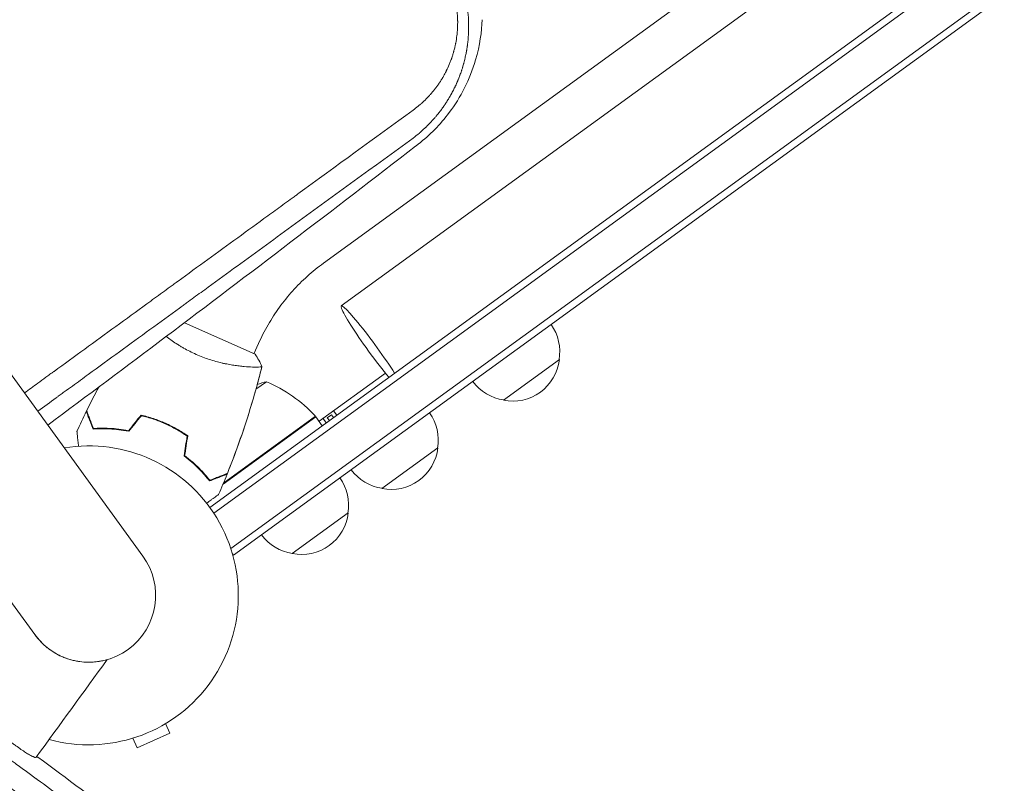
# Model space of a CAD drawing. Units: millimetres. Extents: x -9677 to 9198, y -7721 to 10867.
# Drawn here: x -2937 to -2582, y -3935 to -3659 of the extents above; entities that cross this region are included whole.
import ezdxf

# ---------------------------------------------------------------- set-up
doc = ezdxf.new("R2010")
doc.units = ezdxf.units.MM
doc.header["$LTSCALE"] = 20
doc.layers.add('2d', color=230, linetype='Continuous')

msp = doc.modelspace()

# ---------------------------------------------------------------- linework, layer by layer
at = {"layer": '2d', "lineweight": 0}
for p, q in [((-2868.77, -3835), (-1499.11, -2839.88)), ((-2867.35, -3837.06), (-1497.59, -2841.87)), ((-2861.17, -3849.87), (-1487.63, -2851.93)), ((-1486.16, -2853.96), (-2860.2, -3852.25)), ((-1596.55, -2852.28), (-2827.68, -3746.74)), ((-2821.27, -3762.17), (-1583.93, -2863.19)), ((-2892.92, -3852.54), (-3528.91, -2977.19)), ((-3567.98, -3005.58), (-2932, -3880.93)), ((-2775.26, -3661.69), (-2775.26, -3661.69)), ((-2779.54, -3664.8), (-2779.54, -3664.8)), ((-2852.35, -3779.66), (-2877.93, -3768.27)), ((-2851.18, -3775.8), (-2852.8, -3779.46)), ((-2742.47, -3781.55), (-2762.7, -3796.25)), ((-2854.91, -3784.2), (-2854.91, -3784.2)), ((-2829.3, -3803.85), (-2805.34, -3786.44)), ((-2848.33, -3789.56), (-2852.09, -3792.29)), ((-2826.31, -3802.6), (-2824.76, -3801.48)), ((-2824.76, -3801.48), (-2824.03, -3802.49)), ((-2822.91, -3801.68), (-2824.09, -3800.06)), ((-2830.47, -3802.23), (-2863.98, -3826.57)), ((-2863.64, -3826.08), (-2830.59, -3802.07)), ((-2830.47, -3802.23), (-2828.12, -3805.46)), ((-2827.87, -3802.81), (-2826.7, -3804.43)), ((-2825.58, -3803.61), (-2826.31, -3802.6)), ((-2879.04, -3807.85), (-2878.86, -3807.72)), ((-2876.91, -3810.32), (-2877.14, -3810.49)), ((-2786.39, -3813.46), (-2806.62, -3828.16)), ((-2868.27, -3824.99), (-2868.15, -3825.14)), ((-2818.76, -3836.98), (-2838.98, -3851.67)), ((-2860.2, -3852.25), (-2860.6, -3851.7)), ((-2884.72, -3913.07), (-2883.18, -3916.53)), ((-2896.6, -3918.36), (-2895.05, -3921.82)), ((-2895.05, -3921.82), (-2883.18, -3916.53))]:
    msp.add_line(p, q, dxfattribs=at)
for centre, radius, start, end in [((-2759.35, -3778.75), 17, 350.1865, 35.3587), ((-2759.36, -3779.58), 17, 258.6679, 353.3321), ((-2835.47, -3837.88), 50, 104.8998, 108.8306), ((-2867.59, -3835.7), 50, 42.4728, 67.3497), ((-2760.16, -3779.33), 17, 216.6413, 261.8135), ((-2803.26, -3810.65), 17, 350.1865, 35.3587), ((-2832.92, -3803.96), 3, 39.1912, 42.4728), ((-2912.46, -3866.74), 54, 254.6006, 99.4344), ((-2803.28, -3811.49), 17, 258.6679, 353.3321), ((-2804.08, -3811.24), 17, 216.6413, 261.8135), ((-2835.63, -3834.17), 17, 350.1865, 35.3587), ((-2835.64, -3835), 17, 258.6679, 353.3321), ((-2836.44, -3834.76), 17, 216.6413, 261.8135), ((-2912.46, -3866.74), 24.15, 216, 36)]:
    msp.add_arc(centre, radius, start, end, dxfattribs=at)
for major_axis, start_param, end_param in [((-11.17, 15.37), -2.254384, 1.570796), ((11.17, -15.37), -1.570796, -0.887208)]:
    msp.add_ellipse((-2810.1, -3777.54), major_axis=major_axis, ratio=0.085079, start_param=start_param, end_param=end_param, dxfattribs=at)
at = {"layer": '2d', "lineweight": 0, "extrusion": (0, 0, -1)}
msp.add_ellipse((-3215.08, -4315.59), major_axis=(-899.31, -1237.8), ratio=0, start_param=-1.92181, end_param=-1.89162, dxfattribs=at)
at = {"layer": '2d', "lineweight": 0}
for points, knots in [([(-2795.31, -3691.46), (-2794.7, -3691.02), (-2793.82, -3690.33), (-2792.82, -3689.49), (-2792.33, -3689.06), (-2792.13, -3688.88), (-2791.99, -3688.75), (-2791.92, -3688.69), (-2791.29, -3688.12), (-2790.48, -3687.32), (-2789.57, -3686.35), (-2789.12, -3685.85), (-2788.9, -3685.6), (-2788.81, -3685.5), (-2788.75, -3685.42), (-2788.71, -3685.39), (-2788.17, -3684.75), (-2787.43, -3683.83), (-2786.61, -3682.73), (-2786.21, -3682.16), (-2786.02, -3681.88), (-2785.94, -3681.75), (-2785.88, -3681.67), (-2785.85, -3681.63), (-2785.6, -3681.25), (-2785.27, -3680.74), (-2784.89, -3680.13), (-2784.71, -3679.82), (-2784.63, -3679.69), (-2784.58, -3679.6), (-2784.55, -3679.55), (-2784.32, -3679.15), (-2784.01, -3678.6), (-2783.67, -3677.95), (-2783.5, -3677.63), (-2783.43, -3677.49), (-2783.38, -3677.39), (-2783.36, -3677.35), (-2782.95, -3676.53), (-2782.41, -3675.36), (-2781.86, -3673.96), (-2781.59, -3673.25), (-2781.47, -3672.9), (-2781.41, -3672.75), (-2781.38, -3672.65), (-2781.36, -3672.6), (-2781.2, -3672.12), (-2781, -3671.49), (-2780.77, -3670.74), (-2780.67, -3670.36), (-2780.62, -3670.2), (-2780.59, -3670.09), (-2780.58, -3670.04), (-2780.44, -3669.54), (-2780.28, -3668.87), (-2780.1, -3668.09), (-2780.02, -3667.69), (-2779.99, -3667.53), (-2779.97, -3667.41), (-2779.96, -3667.36), (-2779.77, -3666.38), (-2779.62, -3665.45), (-2779.45, -3664.06), (-2779.38, -3663.36), (-2779.32, -3662.54), (-2779.29, -3662.13), (-2779.28, -3661.95), (-2779.28, -3661.83), (-2779.27, -3661.78), (-2779.25, -3661.24), (-2779.23, -3660.51), (-2779.23, -3659.66), (-2779.23, -3659.3), (-2779.24, -3659.05), (-2779.24, -3658.93), (-2779.27, -3657.82), (-2779.33, -3656.83), (-2779.43, -3655.86)], [0, 0, 0, 0, 0.0625, 0.09375, 0.109375, 0.117188, 0.117188, 0.125, 0.125, 0.1875, 0.21875, 0.234375, 0.242188, 0.246094, 0.246094, 0.25, 0.25, 0.3125, 0.34375, 0.359375, 0.367188, 0.371094, 0.371094, 0.375, 0.375, 0.40625, 0.421875, 0.429688, 0.433594, 0.433594, 0.4375, 0.4375, 0.46875, 0.484375, 0.492188, 0.496094, 0.496094, 0.5, 0.5, 0.5625, 0.59375, 0.609375, 0.617188, 0.621094, 0.621094, 0.625, 0.625, 0.65625, 0.671875, 0.679688, 0.683594, 0.683594, 0.6875, 0.6875, 0.71875, 0.734375, 0.742188, 0.746094, 0.746094, 0.75, 0.75, 0.8125, 0.8125, 0.84375, 0.859375, 0.867188, 0.871094, 0.871094, 0.875, 0.875, 0.90625, 0.921875, 0.929688, 0.929688, 0.9375, 0.9375, 1, 1, 1, 1]), ([(-2775.53, -3656.1), (-2775.4, -3657.34), (-2775.32, -3658.58), (-2775.26, -3660.43), (-2775.26, -3661.05), (-2775.26, -3661.98), (-2775.27, -3662.44), (-2775.29, -3662.97), (-2775.3, -3663.24), (-2775.3, -3663.35), (-2775.3, -3663.43), (-2775.31, -3663.47), (-2775.33, -3664.15), (-2775.37, -3664.76), (-2775.44, -3665.64), (-2775.47, -3665.93), (-2775.52, -3666.49), (-2775.56, -3666.78), (-2775.62, -3667.37), (-2775.68, -3667.81), (-2775.74, -3668.26), (-2775.76, -3668.44), (-2775.77, -3668.48), (-2775.78, -3668.56), (-2775.8, -3668.68), (-2775.86, -3669.11), (-2775.92, -3669.48), (-2776, -3669.91), (-2776.03, -3670.12), (-2776.07, -3670.35), (-2776.09, -3670.45), (-2776.1, -3670.51), (-2776.11, -3670.55), (-2776.21, -3671.06), (-2776.32, -3671.63), (-2776.48, -3672.34), (-2776.5, -3672.42), (-2776.52, -3672.52), (-2776.52, -3672.54), (-2776.53, -3672.58), (-2776.54, -3672.63), (-2776.59, -3672.83), (-2776.7, -3673.29), (-2776.8, -3673.71), (-2776.91, -3674.12), (-2776.95, -3674.25), (-2777, -3674.46), (-2777.02, -3674.53), (-2777.06, -3674.67), (-2777.15, -3675.02), (-2777.25, -3675.36), (-2777.35, -3675.69), (-2777.37, -3675.76), (-2777.39, -3675.84), (-2777.4, -3675.85), (-2777.4, -3675.86), (-2777.41, -3675.88), (-2777.42, -3675.91), (-2777.46, -3676.05), (-2777.54, -3676.32), (-2777.63, -3676.6), (-2777.7, -3676.82), (-2777.73, -3676.9), (-2777.78, -3677.06), (-2777.81, -3677.14), (-2778.06, -3677.9), (-2778.25, -3678.43), (-2778.42, -3678.9), (-2778.44, -3678.95), (-2778.46, -3679.01), (-2778.47, -3679.02), (-2778.47, -3679.03), (-2778.48, -3679.05), (-2778.5, -3679.1), (-2778.56, -3679.27), (-2778.72, -3679.68), (-2778.92, -3680.18), (-2779.08, -3680.57), (-2779.16, -3680.77), (-2779.18, -3680.83), (-2779.24, -3680.95), (-2779.31, -3681.13), (-2779.42, -3681.38), (-2779.52, -3681.6), (-2779.57, -3681.71), (-2779.59, -3681.76), (-2779.6, -3681.78), (-2779.6, -3681.79), (-2779.61, -3681.81), (-2779.75, -3682.14), (-2779.89, -3682.42), (-2780.05, -3682.78), (-2780.11, -3682.89), (-2780.18, -3683.05), (-2780.22, -3683.12), (-2780.26, -3683.2), (-2780.27, -3683.24), (-2780.28, -3683.26), (-2780.29, -3683.27), (-2780.48, -3683.67), (-2780.7, -3684.12), (-2781.09, -3684.86), (-2781.23, -3685.12), (-2781.41, -3685.46), (-2781.45, -3685.53), (-2781.52, -3685.65), (-2781.62, -3685.83), (-2781.85, -3686.24), (-2782.04, -3686.58), (-2782.24, -3686.91), (-2782.3, -3687.02), (-2782.43, -3687.24), (-2782.5, -3687.35), (-2782.7, -3687.69), (-2782.84, -3687.9), (-2783.11, -3688.34), (-2783.25, -3688.56), (-2783.46, -3688.88), (-2783.56, -3689.04), (-2783.69, -3689.23), (-2783.75, -3689.32), (-2783.78, -3689.37), (-2783.8, -3689.39), (-2783.8, -3689.4), (-2783.81, -3689.41), (-2783.81, -3689.41), (-2783.81, -3689.41), (-2783.84, -3689.45), (-2783.88, -3689.52), (-2783.99, -3689.68), (-2784.03, -3689.74), (-2784.1, -3689.84), (-2784.14, -3689.9), (-2784.19, -3689.97), (-2784.22, -3690), (-2784.23, -3690.02), (-2784.23, -3690.03), (-2784.24, -3690.04), (-2784.24, -3690.04), (-2784.38, -3690.24), (-2784.59, -3690.54), (-2784.85, -3690.9), (-2784.98, -3691.08), (-2785.05, -3691.18), (-2785.09, -3691.22), (-2785.1, -3691.24), (-2785.11, -3691.26), (-2785.12, -3691.26), (-2785.26, -3691.45), (-2785.4, -3691.64), (-2785.63, -3691.94), (-2785.74, -3692.09), (-2785.88, -3692.28), (-2785.95, -3692.37), (-2785.99, -3692.41), (-2786.01, -3692.43), (-2786.02, -3692.45), (-2786.18, -3692.65), (-2786.41, -3692.94), (-2786.68, -3693.28), (-2786.82, -3693.44), (-2786.89, -3693.53), (-2786.92, -3693.57), (-2786.94, -3693.59), (-2786.95, -3693.6), (-2786.95, -3693.6), (-2786.96, -3693.61), (-2786.96, -3693.61), (-2787.24, -3693.95), (-2787.47, -3694.21), (-2787.71, -3694.49), (-2787.77, -3694.56), (-2787.84, -3694.64), (-2787.87, -3694.67), (-2787.9, -3694.7), (-2787.91, -3694.71), (-2787.91, -3694.72), (-2787.91, -3694.72), (-2787.91, -3694.72), (-2787.91, -3694.72), (-2787.91, -3694.72), (-2788.07, -3694.9), (-2788.31, -3695.17), (-2788.6, -3695.48), (-2788.75, -3695.64), (-2788.82, -3695.72), (-2788.85, -3695.75), (-2788.87, -3695.77), (-2788.89, -3695.79), (-2789.2, -3696.12), (-2789.52, -3696.46), (-2790.03, -3696.97), (-2790.3, -3697.23), (-2790.61, -3697.54), (-2790.77, -3697.7), (-2790.85, -3697.77), (-2790.89, -3697.81), (-2790.91, -3697.83), (-2790.92, -3697.84), (-2790.93, -3697.85), (-2791.23, -3698.13), (-2791.56, -3698.43), (-2792.09, -3698.91), (-2792.27, -3699.08), (-2792.56, -3699.33), (-2792.71, -3699.46), (-2792.89, -3699.61), (-2792.98, -3699.69), (-2793.03, -3699.73), (-2793.05, -3699.75), (-2793.06, -3699.76), (-2793.07, -3699.76), (-2793.8, -3700.38), (-2794.54, -3700.97), (-2795.29, -3701.54)], [0, 0, 0, 0, 0.0625, 0.0625, 0.09375, 0.09375, 0.109375, 0.117187, 0.121094, 0.123047, 0.123047, 0.125, 0.125, 0.15625, 0.15625, 0.171875, 0.171875, 0.1875, 0.1875, 0.203125, 0.210937, 0.210937, 0.212891, 0.212891, 0.214844, 0.21875, 0.234375, 0.234375, 0.242187, 0.246094, 0.248047, 0.248047, 0.25, 0.25, 0.28125, 0.28125, 0.285156, 0.285156, 0.286133, 0.286133, 0.287109, 0.289062, 0.296875, 0.3125, 0.3125, 0.320312, 0.320312, 0.324219, 0.324219, 0.328125, 0.34375, 0.34375, 0.347656, 0.348145, 0.348145, 0.348633, 0.348633, 0.349609, 0.351562, 0.359375, 0.367187, 0.367187, 0.371094, 0.371094, 0.375, 0.375, 0.40625, 0.40625, 0.410156, 0.410645, 0.410645, 0.411133, 0.411133, 0.412109, 0.414062, 0.421875, 0.4375, 0.445312, 0.445312, 0.449219, 0.449219, 0.453125, 0.460937, 0.464844, 0.466797, 0.467773, 0.467773, 0.468262, 0.468262, 0.46875, 0.484375, 0.484375, 0.492187, 0.492187, 0.496094, 0.498047, 0.499023, 0.499023, 0.5, 0.5, 0.53125, 0.53125, 0.546875, 0.546875, 0.550781, 0.550781, 0.554687, 0.5625, 0.578125, 0.578125, 0.585937, 0.585937, 0.59375, 0.59375, 0.609375, 0.609375, 0.625, 0.625, 0.632812, 0.636719, 0.638672, 0.639648, 0.640137, 0.640381, 0.640503, 0.640503, 0.640625, 0.640625, 0.648437, 0.648437, 0.652344, 0.652344, 0.654297, 0.655273, 0.655762, 0.656006, 0.656128, 0.656128, 0.65625, 0.65625, 0.671875, 0.679687, 0.683594, 0.685547, 0.686523, 0.687012, 0.687012, 0.6875, 0.6875, 0.703125, 0.703125, 0.710937, 0.714844, 0.716797, 0.717773, 0.717773, 0.71875, 0.71875, 0.734375, 0.742187, 0.746094, 0.748047, 0.749023, 0.749512, 0.749756, 0.749878, 0.749878, 0.75, 0.75, 0.765625, 0.765625, 0.773437, 0.773437, 0.777344, 0.779297, 0.780273, 0.780762, 0.781006, 0.781128, 0.781128, 0.78125, 0.78125, 0.796875, 0.804687, 0.808594, 0.810547, 0.811523, 0.811523, 0.8125, 0.8125, 0.84375, 0.84375, 0.859375, 0.867187, 0.871094, 0.873047, 0.874023, 0.874512, 0.874512, 0.875, 0.875, 0.90625, 0.90625, 0.921875, 0.921875, 0.929687, 0.933594, 0.935547, 0.936523, 0.937012, 0.937012, 0.9375, 0.9375, 1, 1, 1, 1]), ([(-2770.37, -3658.8), (-2770.54, -3663.07), (-2771.2, -3668.02), (-2774.85, -3680.47), (-2778.15, -3686.85), (-2785.5, -3696.68), (-2789.26, -3700.49), (-2793.44, -3703.72)], [4.655963, 4.655963, 4.655963, 4.655963, 22.070977, 22.070977, 45.372211, 45.372211, 63.852905, 63.852905, 63.852905, 63.852905]), ([(-2935.73, -3793.63), (-2934.11, -3792.45), (-2931.52, -3790.57), (-2928.43, -3788.32), (-2926.73, -3787.08), (-2925.88, -3786.46), (-2925.45, -3786.15), (-2925.24, -3785.99), (-2925.13, -3785.92), (-2925.08, -3785.88), (-2925.05, -3785.86), (-2925.04, -3785.85), (-2917.64, -3780.47), (-2910.22, -3775.06), (-2899.02, -3766.91), (-2895.27, -3764.19), (-2889.64, -3760.09), (-2886.82, -3758.04), (-2883.53, -3755.64), (-2881.88, -3754.44), (-2881.05, -3753.84), (-2880.64, -3753.54), (-2880.44, -3753.39), (-2880.33, -3753.32), (-2880.29, -3753.28), (-2880.26, -3753.26), (-2880.24, -3753.25), (-2873.08, -3748.04), (-2865.9, -3742.82), (-2855.08, -3734.94), (-2851.47, -3732.31), (-2846.04, -3728.36), (-2843.32, -3726.39), (-2840.15, -3724.08), (-2838.56, -3722.92), (-2837.76, -3722.34), (-2837.37, -3722.05), (-2837.17, -3721.91), (-2837.07, -3721.84), (-2837.02, -3721.8), (-2837, -3721.78), (-2836.98, -3721.77), (-2823.17, -3711.72), (-2809.26, -3701.61), (-2795.31, -3691.46)], [0.1926638, 0.1926638, 0.1926638, 0.1926638, 0.21875, 0.234375, 0.2421875, 0.2460938, 0.2480469, 0.2490234, 0.2495117, 0.2497559, 0.2497559, 0.25, 0.25, 0.375, 0.375, 0.4375, 0.4375, 0.46875, 0.484375, 0.4921875, 0.4960938, 0.4980469, 0.4990234, 0.4995117, 0.4997559, 0.4997559, 0.5, 0.5, 0.625, 0.625, 0.6875, 0.6875, 0.71875, 0.734375, 0.7421875, 0.7460938, 0.7480469, 0.7490234, 0.7495117, 0.7497559, 0.7497559, 0.75, 0.75, 1, 1, 1, 1]), ([(-2795.29, -3701.54), (-2809.51, -3711.88), (-2823.69, -3722.2), (-2844.82, -3737.58), (-2851.84, -3742.69), (-2862.33, -3750.32), (-2865.82, -3752.86), (-2871.04, -3756.66), (-2873.65, -3758.56), (-2876.69, -3760.77), (-2878.2, -3761.88), (-2878.96, -3762.43), (-2879.29, -3762.66), (-2879.5, -3762.82), (-2879.61, -3762.9), (-2886.73, -3768.08), (-2893.94, -3773.33), (-2905.07, -3781.43), (-2908.83, -3784.17), (-2914.55, -3788.33), (-2917.43, -3790.43), (-2920.83, -3792.9), (-2922.53, -3794.14), (-2923.39, -3794.76), (-2923.81, -3795.07), (-2924.03, -3795.23), (-2924.14, -3795.31), (-2924.19, -3795.35), (-2924.21, -3795.36), (-2924.23, -3795.38), (-2924.24, -3795.38), (-2926.41, -3796.97), (-2928.64, -3798.59), (-2930.92, -3800.25)], [0, 0, 0, 0, 0.25, 0.25, 0.375, 0.375, 0.4375, 0.4375, 0.46875, 0.484375, 0.4921875, 0.4960938, 0.4980469, 0.4980469, 0.5, 0.5, 0.625, 0.625, 0.6875, 0.6875, 0.71875, 0.734375, 0.7421875, 0.7460938, 0.7480469, 0.7490234, 0.7495117, 0.7497559, 0.7498779, 0.7498779, 0.75, 0.75, 0.7910042, 0.7910042, 0.7910042, 0.7910042]), ([(-2927.28, -3805.26), (-2913.07, -3794.68), (-2898.88, -3784.05), (-2854.51, -3750.64), (-2824.24, -3727.56), (-2794.19, -3704.31), (-2793.85, -3704.04), (-2793.44, -3703.72)], [100.036033, 100.036033, 100.036033, 100.036033, 120.483764, 120.483764, 164.277543, 164.277543, 164.679228, 164.679228, 164.679228, 164.679228]), ([(-2827.68, -3746.74), (-2829.71, -3748.22), (-2831.66, -3749.8), (-2835.4, -3753.16), (-2837.18, -3754.95), (-2840.55, -3758.69), (-2842.13, -3760.66), (-2845.1, -3764.74), (-2846.47, -3766.86), (-2849, -3771.24), (-2850.15, -3773.5), (-2851.18, -3775.8)], [0.6271431, 0.6271431, 0.6271431, 0.6271431, 0.7334216, 0.7334216, 0.8397001, 0.8397001, 0.9459786, 0.9459786, 1.0522572, 1.0522572, 1.1585357, 1.1585357, 1.1585357, 1.1585357]), ([(-2873.71, -3779.71), (-2874.5, -3779.35), (-2875.27, -3778.98), (-2876.78, -3778.21), (-2877.52, -3777.81), (-2878.6, -3777.19), (-2878.96, -3776.98), (-2879.66, -3776.56), (-2880.01, -3776.34), (-2881.03, -3775.69), (-2881.68, -3775.25), (-2882.94, -3774.37), (-2883.54, -3773.92), (-2884.24, -3773.39), (-2884.36, -3773.3), (-2884.48, -3773.21)], [0.16356818, 0.16356818, 0.16356818, 0.16356818, 0.1661247, 0.1661247, 0.16868122, 0.16868122, 0.16995948, 0.16995948, 0.17123774, 0.17123774, 0.17379425, 0.17379425, 0.17635077, 0.17635077, 0.1768812, 0.1768812, 0.1768812, 0.1768812]), ([(-2849.91, -3784.03), (-2849.91, -3784.03), (-2849.91, -3784.03), (-2849.91, -3784.03), (-2849.92, -3784.05), (-2849.93, -3784.1), (-2849.95, -3784.12), (-2850, -3784.15), (-2850.04, -3784.16), (-2850.29, -3784.23), (-2850.67, -3784.27), (-2851.49, -3784.3), (-2851.81, -3784.3), (-2852.53, -3784.3), (-2852.92, -3784.29), (-2854.22, -3784.25), (-2855.22, -3784.19), (-2856.63, -3784.06), (-2856.92, -3784.03), (-2857.52, -3783.97), (-2857.82, -3783.93), (-2858.75, -3783.82), (-2859.39, -3783.73), (-2860.72, -3783.53), (-2861.41, -3783.41), (-2862.47, -3783.21), (-2862.84, -3783.14), (-2863.57, -3782.99), (-2863.94, -3782.9), (-2865.82, -3782.47), (-2867.36, -3782.05), (-2869.73, -3781.28), (-2870.53, -3781), (-2872.13, -3780.39), (-2872.92, -3780.06), (-2873.71, -3779.71)], [0.12220864, 0.12220864, 0.12220864, 0.12220864, 0.12268837, 0.12268837, 0.12524335, 0.12524335, 0.12652085, 0.12652085, 0.12779834, 0.12779834, 0.13290832, 0.13290832, 0.13546331, 0.13546331, 0.1380183, 0.1380183, 0.14312827, 0.14312827, 0.14440577, 0.14440577, 0.14568326, 0.14568326, 0.14823825, 0.14823825, 0.15079324, 0.15079324, 0.15207073, 0.15207073, 0.15334823, 0.15334823, 0.15845821, 0.15845821, 0.16101319, 0.16101319, 0.16356818, 0.16356818, 0.16356818, 0.16356818]), ([(-2849.93, -3784.09), (-2850.44, -3786.16), (-2850.98, -3788.23), (-2852.9, -3795.3), (-2854.39, -3800.26), (-2857.63, -3810.11), (-2859.38, -3814.99), (-2861.64, -3820.79), (-2862.02, -3821.76), (-2862.41, -3822.72)], [0.059168, 0.059168, 0.059168, 0.059168, 6.51421, 6.51421, 22.16648, 22.16648, 37.816031, 37.816031, 40.963247, 40.963247, 40.963247, 40.963247]), ([(-2849.93, -3784.09), (-2850.72, -3787.28), (-2851.57, -3790.47), (-2853.89, -3798.62), (-2855.44, -3803.57), (-2858.76, -3813.26), (-2860.52, -3818.02), (-2862.41, -3822.72)], [0.059167, 0.059167, 0.059167, 0.059167, 10.001334, 10.001334, 25.653131, 25.653131, 40.963039, 40.963039, 40.963039, 40.963039]), ([(-2910.93, -3806.66), (-2911.21, -3805.93), (-2911.47, -3805.26), (-2911.95, -3804.01), (-2912.17, -3803.44), (-2912.46, -3802.68), (-2912.55, -3802.44), (-2912.73, -3801.99), (-2912.8, -3801.79), (-2913.02, -3801.23), (-2913.13, -3800.94), (-2913.25, -3800.64), (-2913.28, -3800.56), (-2913.31, -3800.47), (-2913.32, -3800.45), (-2913.33, -3800.42), (-2913.33, -3800.41), (-2913.34, -3800.38), (-2913.35, -3800.37), (-2913.36, -3800.35), (-2913.36, -3800.34), (-2913.36, -3800.34), (-2913.36, -3800.33), (-2913.36, -3800.33)], [0, 0, 0, 0, 0.0035063, 0.0035063, 0.0070126, 0.0070126, 0.00876575, 0.00876575, 0.0105189, 0.0105189, 0.0140252, 0.0140252, 0.01577835, 0.01577835, 0.01665493, 0.01665493, 0.0175315, 0.0175315, 0.02103781, 0.02103781, 0.02454411, 0.02454411, 0.0274484, 0.0274484, 0.0274484, 0.0274484]), ([(-2910.8, -3806.45), (-2911.08, -3805.72), (-2911.34, -3805.05), (-2911.82, -3803.8), (-2912.04, -3803.23), (-2912.33, -3802.46), (-2912.43, -3802.22), (-2912.6, -3801.77), (-2912.68, -3801.56), (-2912.89, -3801), (-2913, -3800.71), (-2913.12, -3800.4), (-2913.15, -3800.32), (-2913.2, -3800.21), (-2913.21, -3800.17), (-2913.22, -3800.14), (-2913.23, -3800.12), (-2913.24, -3800.1), (-2913.24, -3800.1), (-2913.24, -3800.09), (-2913.24, -3800.09), (-2913.24, -3800.09)], [0, 0, 0, 0, 0.00350666, 0.00350666, 0.00701332, 0.00701332, 0.00876665, 0.00876665, 0.01051997, 0.01051997, 0.01402663, 0.01402663, 0.01577996, 0.01577996, 0.01753329, 0.01753329, 0.02103995, 0.02103995, 0.02454661, 0.02454661, 0.02744921, 0.02744921, 0.02744921, 0.02744921]), ([(-2884.79, -3804.58), (-2886.23, -3803.94), (-2887.68, -3803.38), (-2889.88, -3802.64), (-2890.62, -3802.41), (-2892.09, -3801.99), (-2892.83, -3801.8), (-2893.56, -3801.63)], [0.009405818, 0.009405818, 0.009405818, 0.009405818, 0.01410835, 0.01410835, 0.016459616, 0.016459616, 0.018810883, 0.018810883, 0.018810883, 0.018810883]), ([(-2884.87, -3804.77), (-2886.28, -3804.14), (-2887.71, -3803.58), (-2889.87, -3802.85), (-2890.59, -3802.63), (-2892.04, -3802.21), (-2892.76, -3802.02), (-2893.48, -3801.85)], [0.009233803, 0.009233803, 0.009233803, 0.009233803, 0.013850802, 0.013850802, 0.016159301, 0.016159301, 0.0184678, 0.0184678, 0.0184678, 0.0184678]), ([(-2876.94, -3809.21), (-2878.15, -3808.38), (-2879.42, -3807.59), (-2881.4, -3806.47), (-2882.07, -3806.11), (-2883.45, -3805.42), (-2884.16, -3805.08), (-2884.87, -3804.77)], [0, 0, 0, 0, 0.004616902, 0.004616902, 0.006925353, 0.006925353, 0.009233803, 0.009233803, 0.009233803, 0.009233803]), ([(-2876.72, -3809.12), (-2877.95, -3808.27), (-2879.24, -3807.46), (-2881.25, -3806.32), (-2881.94, -3805.95), (-2883.35, -3805.25), (-2884.07, -3804.9), (-2884.79, -3804.58)], [0, 0, 0, 0, 0.004702909, 0.004702909, 0.007054363, 0.007054363, 0.009405818, 0.009405818, 0.009405818, 0.009405818]), ([(-2916.18, -3812.87), (-2916.26, -3812.18), (-2916.32, -3811.53), (-2916.42, -3810.58), (-2916.46, -3810.24), (-2916.53, -3809.61), (-2916.56, -3809.32), (-2916.61, -3808.8), (-2916.64, -3808.56), (-2916.68, -3808.16), (-2916.7, -3807.99), (-2916.72, -3807.73), (-2916.73, -3807.64), (-2916.74, -3807.57), (-2916.74, -3807.56), (-2916.74, -3807.55), (-2916.74, -3807.54), (-2916.75, -3807.52), (-2916.75, -3807.51), (-2916.75, -3807.49), (-2916.75, -3807.49), (-2916.75, -3807.49)], [0.00440844, 0.00440844, 0.00440844, 0.00440844, 0.00758008, 0.00758008, 0.0094751, 0.0094751, 0.01137012, 0.01137012, 0.01326514, 0.01326514, 0.01516016, 0.01516016, 0.01705518, 0.01705518, 0.01800269, 0.01800269, 0.0189502, 0.0189502, 0.02274024, 0.02274024, 0.02935902, 0.02935902, 0.02935902, 0.02935902]), ([(-2898.04, -3807.48), (-2899.29, -3807.24), (-2900.49, -3807.05), (-2902.82, -3806.76), (-2903.94, -3806.67), (-2905.57, -3806.59), (-2906.1, -3806.57), (-2907.14, -3806.55), (-2907.65, -3806.54), (-2909.14, -3806.56), (-2910.07, -3806.6), (-2910.93, -3806.66)], [0, 0, 0, 0, 0.00404294, 0.00404294, 0.00808588, 0.00808588, 0.01010735, 0.01010735, 0.01212882, 0.01212882, 0.01617176, 0.01617176, 0.01617176, 0.01617176]), ([(-2898.12, -3807.26), (-2899.35, -3807.02), (-2900.53, -3806.84), (-2902.82, -3806.56), (-2903.92, -3806.47), (-2906.05, -3806.36), (-2907.08, -3806.34), (-2909.03, -3806.36), (-2909.95, -3806.4), (-2910.8, -3806.45)], [0, 0, 0, 0, 0.00398181, 0.00398181, 0.00796362, 0.00796362, 0.01194542, 0.01194542, 0.01592723, 0.01592723, 0.01592723, 0.01592723]), ([(-2878.07, -3816.37), (-2877.06, -3817.13), (-2876.11, -3817.9), (-2874.34, -3819.44), (-2873.52, -3820.22), (-2872.37, -3821.37), (-2872, -3821.75), (-2871.29, -3822.51), (-2870.95, -3822.89), (-2869.96, -3824.01), (-2869.37, -3824.72), (-2868.84, -3825.4)], [0, 0, 0, 0, 0.00404294, 0.00404294, 0.00808588, 0.00808588, 0.01010735, 0.01010735, 0.01212882, 0.01212882, 0.01617176, 0.01617176, 0.01617176, 0.01617176]), ([(-2877.86, -3816.28), (-2876.86, -3817.03), (-2875.93, -3817.79), (-2874.2, -3819.31), (-2873.39, -3820.07), (-2871.88, -3821.57), (-2871.18, -3822.32), (-2869.88, -3823.79), (-2869.3, -3824.5), (-2868.77, -3825.16)], [0, 0, 0, 0, 0.00398181, 0.00398181, 0.00796362, 0.00796362, 0.01194542, 0.01194542, 0.01592723, 0.01592723, 0.01592723, 0.01592723]), ([(-2872.78, -3820.67), (-2873.09, -3820.41), (-2873.39, -3820.16), (-2874.19, -3819.49), (-2874.7, -3819.08), (-2875.21, -3818.69)], [0.007345603, 0.007345603, 0.007345603, 0.007345603, 0.00859307, 0.00859307, 0.01065565, 0.01065565, 0.01065565, 0.01065565]), ([(-2868.84, -3825.4), (-2868.11, -3825.13), (-2867.43, -3824.87), (-2866.19, -3824.39), (-2865.62, -3824.17), (-2864.85, -3823.88), (-2864.61, -3823.78), (-2864.17, -3823.61), (-2863.96, -3823.53), (-2863.41, -3823.32), (-2863.12, -3823.21), (-2862.81, -3823.09), (-2862.73, -3823.06), (-2862.65, -3823.03), (-2862.63, -3823.02), (-2862.59, -3823.01), (-2862.59, -3823), (-2862.56, -3822.99), (-2862.54, -3822.99), (-2862.52, -3822.98), (-2862.52, -3822.98), (-2862.51, -3822.98), (-2862.51, -3822.98), (-2862.51, -3822.98)], [0, 0, 0, 0, 0.0035063, 0.0035063, 0.0070126, 0.0070126, 0.00876575, 0.00876575, 0.0105189, 0.0105189, 0.0140252, 0.0140252, 0.01577835, 0.01577835, 0.01665493, 0.01665493, 0.0175315, 0.0175315, 0.02103781, 0.02103781, 0.02454411, 0.02454411, 0.0274484, 0.0274484, 0.0274484, 0.0274484]), ([(-2868.77, -3825.16), (-2868.04, -3824.89), (-2867.36, -3824.63), (-2866.12, -3824.15), (-2865.54, -3823.93), (-2864.78, -3823.63), (-2864.54, -3823.54), (-2864.09, -3823.37), (-2863.88, -3823.29), (-2863.32, -3823.07), (-2863.03, -3822.96), (-2862.72, -3822.84), (-2862.64, -3822.81), (-2862.52, -3822.77), (-2862.49, -3822.75), (-2862.46, -3822.74), (-2862.44, -3822.74), (-2862.42, -3822.73), (-2862.42, -3822.73), (-2862.41, -3822.72), (-2862.41, -3822.72), (-2862.41, -3822.72)], [0, 0, 0, 0, 0.00350666, 0.00350666, 0.00701332, 0.00701332, 0.00876665, 0.00876665, 0.01051997, 0.01051997, 0.01402663, 0.01402663, 0.01577996, 0.01577996, 0.01753329, 0.01753329, 0.02103995, 0.02103995, 0.02454661, 0.02454661, 0.02744921, 0.02744921, 0.02744921, 0.02744921]), ([(-2865.56, -3830.28), (-2865.56, -3830.28), (-2865.56, -3830.28), (-2865.58, -3830.29), (-2865.59, -3830.3), (-2865.6, -3830.31), (-2865.61, -3830.31), (-2865.62, -3830.32), (-2865.63, -3830.33), (-2865.7, -3830.38), (-2865.78, -3830.44), (-2866.11, -3830.68), (-2866.44, -3830.92), (-2867.08, -3831.39), (-2867.32, -3831.56), (-2867.83, -3831.93), (-2868.1, -3832.13), (-2868.86, -3832.68), (-2869.38, -3833.06), (-2869.94, -3833.46)], [0.03093242, 0.03093242, 0.03093242, 0.03093242, 0.03756195, 0.03756195, 0.04131815, 0.04131815, 0.04225719, 0.04225719, 0.04319624, 0.04319624, 0.04507434, 0.04507434, 0.04883054, 0.04883054, 0.05070863, 0.05070863, 0.05258673, 0.05258673, 0.05570871, 0.05570871, 0.05570871, 0.05570871]), ([(-2865.56, -3830.28), (-2865.56, -3830.28), (-2865.57, -3830.28), (-2865.58, -3830.29), (-2865.59, -3830.3), (-2865.6, -3830.31), (-2865.61, -3830.31), (-2865.61, -3830.32)], [0.032466378, 0.032466378, 0.032466378, 0.032466378, 0.03756195, 0.03756195, 0.041318145, 0.041318145, 0.042083011, 0.042083011, 0.042083011, 0.042083011]), ([(-2932.01, -3880.92), (-2931.34, -3881.85), (-2930.57, -3882.76), (-2929.46, -3883.9), (-2929.22, -3884.13), (-2928.74, -3884.59), (-2928.49, -3884.81), (-2927.73, -3885.46), (-2927.21, -3885.88), (-2926.66, -3886.28)], [0.173738503, 0.173738503, 0.173738503, 0.173738503, 0.177616436, 0.177616436, 0.178628795, 0.178628795, 0.179641153, 0.179641153, 0.181662887, 0.181662887, 0.181662887, 0.181662887]), ([(-2924.97, -3887.4), (-2924.97, -3887.4), (-2924.96, -3887.4), (-2924.38, -3887.75), (-2923.8, -3888.07), (-2922.92, -3888.51), (-2922.63, -3888.65), (-2922.04, -3888.91), (-2921.75, -3889.04), (-2920.87, -3889.39), (-2920.3, -3889.59), (-2919.17, -3889.95), (-2918.62, -3890.1), (-2917.53, -3890.36), (-2916.99, -3890.47), (-2915.43, -3890.73), (-2914.46, -3890.82), (-2913.07, -3890.89), (-2912.62, -3890.89), (-2911.76, -3890.88), (-2911.34, -3890.87), (-2910.14, -3890.79), (-2909.41, -3890.7), (-2908.42, -3890.55), (-2908.12, -3890.5), (-2907.55, -3890.39), (-2907.28, -3890.33), (-2906.57, -3890.17), (-2906.21, -3890.07), (-2905.92, -3889.99), (-2905.86, -3889.97), (-2905.85, -3889.97), (-2905.85, -3889.97), (-2905.85, -3889.97)], [0.18367002, 0.18367002, 0.18367002, 0.18367002, 0.18369059, 0.18369059, 0.18571532, 0.18571532, 0.18672768, 0.18672768, 0.18774004, 0.18774004, 0.18976477, 0.18976477, 0.19178949, 0.19178949, 0.19381422, 0.19381422, 0.19786367, 0.19786367, 0.19988839, 0.19988839, 0.20191312, 0.20191312, 0.20596257, 0.20596257, 0.20798729, 0.20798729, 0.21001201, 0.21001201, 0.21406146, 0.21406146, 0.21608619, 0.21608619, 0.21623158, 0.21623158, 0.21623158, 0.21623158]), ([(-2967.32, -3906.77), (-2960.31, -3911.89), (-2953.8, -3916.65), (-2944.75, -3923.27), (-2941.85, -3925.39), (-2937.68, -3928.43), (-2936.32, -3929.43), (-2934.33, -3930.89), (-2933.34, -3931.61), (-2932.21, -3932.43), (-2931.65, -3932.84), (-2931.37, -3933.05), (-2931.23, -3933.15), (-2931.16, -3933.2), (-2931.12, -3933.23), (-2931.11, -3933.24), (-2931.1, -3933.25), (-2931.09, -3933.25), (-2925.15, -3937.59), (-2919.24, -3941.91), (-2910.41, -3948.37), (-2906, -3951.59), (-2900.88, -3955.33), (-2898.32, -3957.2), (-2897.22, -3958.01), (-2896.85, -3958.28), (-2896.84, -3958.28)], [0, 0, 0, 0, 0.0625, 0.0625, 0.09375, 0.09375, 0.109375, 0.109375, 0.1171875, 0.1210938, 0.1230469, 0.1240234, 0.1245117, 0.1247559, 0.1248779, 0.124939, 0.124939, 0.125, 0.125, 0.1875, 0.1875, 0.21875, 0.234375, 0.2421875, 0.2460938, 0.2461539, 0.2461539, 0.2461539, 0.2461539]), ([(-2703.67, -4109.5), (-2713.63, -4102.22), (-2723.62, -4094.93), (-2738.64, -4083.97), (-2743.64, -4080.31), (-2751.15, -4074.83), (-2754.9, -4072.09), (-2759.28, -4068.89), (-2761.47, -4067.29), (-2762.56, -4066.5), (-2763.11, -4066.1), (-2763.38, -4065.9), (-2763.52, -4065.8), (-2763.59, -4065.75), (-2763.62, -4065.73), (-2763.64, -4065.71), (-2763.65, -4065.7), (-2774.43, -4057.83), (-2785.21, -4049.96), (-2801.32, -4038.19), (-2806.68, -4034.27), (-2814.71, -4028.41), (-2817.38, -4026.46), (-2821.38, -4023.53), (-2823.38, -4022.07), (-2825.72, -4020.37), (-2826.88, -4019.51), (-2827.46, -4019.09), (-2827.76, -4018.88), (-2827.9, -4018.77), (-2827.96, -4018.72), (-2828.01, -4018.69), (-2828.03, -4018.68), (-2833.7, -4014.54), (-2839.33, -4010.42), (-2847.76, -4004.26), (-2850.57, -4002.21), (-2854.77, -3999.14), (-2856.87, -3997.6), (-2859.32, -3995.82), (-2860.54, -3994.92), (-2861.15, -3994.48), (-2861.46, -3994.26), (-2861.61, -3994.14), (-2861.67, -3994.1), (-2861.72, -3994.06), (-2861.74, -3994.05), (-2867.57, -3989.78), (-2873.37, -3985.55), (-2882.03, -3979.22), (-2884.91, -3977.12), (-2889.22, -3973.97), (-2891.37, -3972.39), (-2893.88, -3970.56), (-2895.14, -3969.64), (-2895.76, -3969.19), (-2896.08, -3968.96), (-2896.23, -3968.84), (-2896.3, -3968.79), (-2896.34, -3968.76), (-2896.36, -3968.75), (-2902.36, -3964.36), (-2908.32, -3960.01), (-2917.2, -3953.52), (-2920.16, -3951.36), (-2924.58, -3948.13), (-2926.79, -3946.51), (-2929.36, -3944.63), (-2930.64, -3943.7), (-2931.29, -3943.23), (-2931.61, -3942.99), (-2931.77, -3942.87), (-2931.84, -3942.82), (-2931.88, -3942.79), (-2931.9, -3942.77), (-2944.2, -3933.79), (-2956.36, -3924.9), (-2968.38, -3916.11)], [0, 0, 0, 0, 0.125, 0.125, 0.1875, 0.1875, 0.21875, 0.234375, 0.242187, 0.246094, 0.248047, 0.249023, 0.249512, 0.249756, 0.249878, 0.249878, 0.25, 0.25, 0.375, 0.375, 0.4375, 0.4375, 0.46875, 0.46875, 0.484375, 0.492187, 0.496094, 0.498047, 0.499023, 0.499512, 0.499756, 0.499756, 0.5, 0.5, 0.5625, 0.5625, 0.59375, 0.59375, 0.609375, 0.617187, 0.621094, 0.623047, 0.624023, 0.624512, 0.624756, 0.624756, 0.625, 0.625, 0.6875, 0.6875, 0.71875, 0.71875, 0.734375, 0.742187, 0.746094, 0.748047, 0.749023, 0.749512, 0.749756, 0.749756, 0.75, 0.75, 0.8125, 0.8125, 0.84375, 0.84375, 0.859375, 0.867187, 0.871094, 0.873047, 0.874023, 0.874512, 0.874756, 0.874756, 0.875, 0.875, 1, 1, 1, 1]), ([(-2931.51, -3925.25), (-2931.59, -3925.3), (-2931.72, -3925.3), (-2931.99, -3925.24), (-2932.1, -3925.21), (-2932.34, -3925.13), (-2932.47, -3925.08), (-2932.9, -3924.88), (-2933.24, -3924.71), (-2933.82, -3924.39), (-2934.02, -3924.27), (-2934.46, -3924.01), (-2934.69, -3923.87), (-2935.43, -3923.41), (-2935.96, -3923.06), (-2937.1, -3922.3), (-2937.71, -3921.87), (-2938.68, -3921.17), (-2939.02, -3920.93), (-2939.71, -3920.43), (-2940.06, -3920.17), (-2941.13, -3919.38), (-2941.86, -3918.82), (-2942.62, -3918.24)], [0.01775333, 0.01775333, 0.01775333, 0.01775333, 0.02076042, 0.02076042, 0.02226397, 0.02226397, 0.02376751, 0.02376751, 0.02677461, 0.02677461, 0.02827815, 0.02827815, 0.0297817, 0.0297817, 0.03278879, 0.03278879, 0.03579588, 0.03579588, 0.03729943, 0.03729943, 0.03880297, 0.03880297, 0.04181007, 0.04181007, 0.04181007, 0.04181007]), ([(-2777.95, -4039.5), (-2779.65, -4038.23), (-2781.35, -4036.94), (-2792.42, -4028.62), (-2802.04, -4021.39), (-2812.02, -4013.9), (-2812.12, -4013.83), (-2812.21, -4013.76), (-2812.25, -4013.73), (-2812.27, -4013.71), (-2812.32, -4013.67), (-2812.5, -4013.54), (-2812.97, -4013.19), (-2813.98, -4012.43), (-2816.01, -4010.91), (-2820.07, -4007.86), (-2823.6, -4005.22), (-2830.7, -3999.9), (-2835.49, -3996.31), (-2850.09, -3985.39), (-2860.09, -3977.92), (-2870.51, -3970.13), (-2870.68, -3970.02), (-2870.86, -3969.88), (-2870.87, -3969.87), (-2870.91, -3969.84), (-2870.97, -3969.8), (-2871.1, -3969.7), (-2871.51, -3969.39), (-2872.49, -3968.66), (-2874.61, -3967.08), (-2878.85, -3963.91), (-2882.52, -3961.18), (-2889.91, -3955.67), (-2894.89, -3951.96), (-2910.01, -3940.69), (-2920.32, -3933.02), (-2930.86, -3925.18)], [0.351174, 0.351174, 0.351174, 0.351174, 0.3740217, 0.3740217, 0.4986956, 0.4986956, 0.4996696, 0.4999131, 0.4999131, 0.5001566, 0.5001566, 0.5006436, 0.5025916, 0.5064877, 0.5142798, 0.5298641, 0.5610325, 0.5610325, 0.6233695, 0.6233695, 0.7480434, 0.7480434, 0.7499914, 0.7499914, 0.7502349, 0.7502349, 0.7504784, 0.7509654, 0.7519394, 0.7558355, 0.7636276, 0.7792119, 0.8103803, 0.8103803, 0.8727173, 0.8727173, 0.9973912, 0.9973912, 0.9973912, 0.9973912])]:
    msp.add_open_spline(points, degree=3, knots=knots, dxfattribs=at)
for points in [[(-2901.85, -3779.09), (-2901.85, -3779.09), (-2901.85, -3779.09), (-2901.85, -3779.09)], [(-2852.35, -3779.66), (-2851.43, -3781.09), (-2850.6, -3782.6), (-2849.91, -3784.03)], [(-2849.91, -3784.03), (-2849.91, -3784.03), (-2849.91, -3784.03), (-2849.91, -3784.03)], [(-2849.91, -3784.03), (-2849.91, -3784.03), (-2849.91, -3784.03), (-2849.91, -3784.03)], [(-2849.91, -3784.03), (-2849.91, -3784.03), (-2849.91, -3784.03), (-2849.91, -3784.03)], [(-2851.35, -3784.29), (-2851.58, -3784.3), (-2851.84, -3784.3), (-2852.13, -3784.3)], [(-2913.24, -3800.09), (-2911.82, -3797.2), (-2910.36, -3794.34), (-2908.85, -3791.5)], [(-2916.75, -3807.49), (-2915.65, -3805.09), (-2914.52, -3802.7), (-2913.36, -3800.33)], [(-2913.36, -3800.34), (-2913.36, -3800.34), (-2913.36, -3800.33), (-2913.36, -3800.33)], [(-2913.24, -3800.09), (-2913.24, -3800.09), (-2913.24, -3800.09), (-2913.24, -3800.09)], [(-2893.56, -3801.63), (-2895.08, -3803.5), (-2896.6, -3805.38), (-2898.12, -3807.26)], [(-2893.48, -3801.85), (-2895, -3803.73), (-2896.52, -3805.6), (-2898.04, -3807.48)], [(-2876.94, -3809.21), (-2877.32, -3811.6), (-2877.69, -3813.99), (-2878.07, -3816.37)], [(-2876.72, -3809.12), (-2877.1, -3811.51), (-2877.48, -3813.9), (-2877.86, -3816.28)], [(-2872.92, -3820.82), (-2872.25, -3821.39), (-2871.59, -3821.99), (-2870.94, -3822.6)], [(-2862.51, -3822.98), (-2863.49, -3825.42), (-2864.51, -3827.86), (-2865.56, -3830.28)], [(-2862.51, -3822.98), (-2862.51, -3822.98), (-2862.51, -3822.98), (-2862.51, -3822.98)], [(-2862.41, -3822.72), (-2862.41, -3822.72), (-2862.41, -3822.72), (-2862.41, -3822.72)], [(-2868.48, -3825.05), (-2868.43, -3825.1), (-2868.38, -3825.16), (-2868.33, -3825.21)], [(-2868.13, -3825.13), (-2868.18, -3825.08), (-2868.23, -3825.03), (-2868.28, -3824.97)], [(-2863.67, -3826.35), (-2863.77, -3826.42), (-2863.87, -3826.48), (-2863.97, -3826.54)], [(-2863.83, -3826.21), (-2863.77, -3826.17), (-2863.7, -3826.12), (-2863.64, -3826.08)], [(-2930.86, -3925.18), (-2931.08, -3925.2), (-2931.29, -3925.23), (-2931.51, -3925.25)]]:
    msp.add_open_spline(points, degree=3, dxfattribs=at)

doc.saveas('drawing.dxf')
